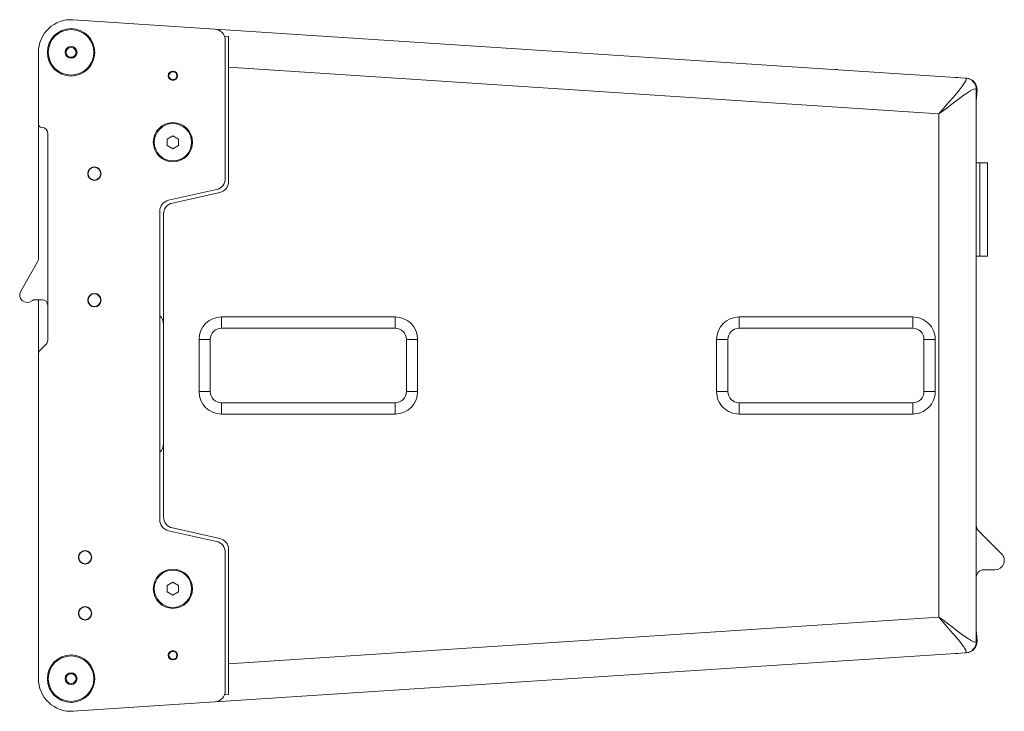
# Model space of a CAD drawing. Units: millimetres. Extents: x -531 to 3154, y 1107 to 4453.
# Drawn here: x 1681 to 2208, y 2633 to 3004 of the extents above; entities that cross this region are included whole.
import ezdxf

# ---------------------------------------------------------------- set-up
doc = ezdxf.new("R2010")
doc.units = ezdxf.units.MM

msp = doc.modelspace()

# ---------------------------------------------------------------- linework, layer by layer
at = {"color": 7, "linetype": 'Continuous', "lineweight": 15}
for p, q in [((1709.853, 3003.537), (1785.601, 2998.572)), ((1744.209, 3001.294), (1744.208, 3001.285)), ((2187.601, 2972.233), (1785.776, 2998.57)), ((1790.837, 2994.664), (1793.009, 2994.522)), ((1793.009, 2994.521), (1793.009, 2978.053)), ((1791.209, 2992.585), (1791.209, 2918.384)), ((1691.209, 2947.809), (1691.209, 2986.074)), ((2173.209, 2953.133), (1793.009, 2978.053)), ((1793.009, 2978.053), (1793.009, 2916.84)), ((1763.209, 2975.672), (1763.312, 2975.652)), ((2118.809, 2976.809), (2117.778, 2976.809)), ((2181.994, 2972.668), (2183.257, 2972.517)), ((1763.811, 2971.587), (1763.209, 2971.472)), ((2187.776, 2972.221), (2188.006, 2972.206)), ((2193.209, 2670.373), (2193.209, 2966.245)), ((2193.209, 2959.839), (2193.601, 2965.826)), ((2173.209, 2683.485), (2173.209, 2953.133)), ((1691.209, 2875.271), (1691.209, 2947.809)), ((1696.209, 2942.809), (1696.209, 2831.817)), ((1760.209, 2939.648), (1763.209, 2941.38)), ((1763.209, 2941.38), (1766.209, 2939.648)), ((1760.209, 2936.184), (1760.209, 2939.648)), ((1763.209, 2934.452), (1760.209, 2936.184)), ((1766.209, 2936.184), (1763.209, 2934.452)), ((1766.209, 2939.648), (1766.209, 2936.184)), ((2193.209, 2926.809), (2195.189, 2926.809)), ((2194.209, 2926.809), (2199.209, 2926.809)), ((2195.189, 2926.809), (2195.189, 2876.809)), ((2199.209, 2876.809), (2199.209, 2926.809)), ((1786.507, 2912.526), (1760.91, 2906.851)), ((1788.307, 2910.982), (1762.91, 2905.351)), ((1756.209, 2900.994), (1756.209, 2735.625)), ((1758.209, 2899.494), (1758.209, 2737.125)), ((1681.745, 2858.074), (1690.807, 2873.771)), ((2195.189, 2876.809), (2193.209, 2876.809)), ((2199.209, 2876.809), (2194.209, 2876.809)), ((1693.209, 2853.575), (1689.539, 2853.575)), ((1691.209, 2824.332), (1691.209, 2853.575)), ((1789.209, 2844.309), (1882.209, 2844.309)), ((1789.209, 2844.309), (1789.209, 2838.309)), ((1882.209, 2844.309), (1882.209, 2838.309)), ((2066.209, 2844.309), (2159.209, 2844.309)), ((2066.209, 2844.309), (2066.209, 2838.309)), ((2159.209, 2838.309), (2159.209, 2844.309)), ((1789.209, 2838.309), (1882.209, 2838.309)), ((2066.209, 2838.309), (2159.209, 2838.309)), ((1777.209, 2804.309), (1777.209, 2832.309)), ((1777.209, 2832.309), (1783.209, 2832.309)), ((1783.209, 2804.309), (1783.209, 2832.309)), ((1888.209, 2832.309), (1888.209, 2804.309)), ((1888.209, 2832.309), (1894.209, 2832.309)), ((1894.209, 2832.309), (1894.209, 2804.309)), ((2054.209, 2804.309), (2054.209, 2832.309)), ((2054.209, 2832.309), (2060.209, 2832.309)), ((2060.209, 2804.309), (2060.209, 2832.309)), ((2165.209, 2832.309), (2165.209, 2804.309)), ((2171.209, 2832.309), (2165.209, 2832.309)), ((2171.209, 2832.309), (2171.209, 2804.309)), ((1695.33, 2829.696), (1692.088, 2826.453)), ((1691.209, 2650.544), (1691.209, 2824.332)), ((1777.209, 2804.309), (1783.209, 2804.309)), ((1894.209, 2804.309), (1888.209, 2804.309)), ((2054.209, 2804.309), (2060.209, 2804.309)), ((2171.209, 2804.309), (2165.209, 2804.309)), ((1882.209, 2798.309), (1789.209, 2798.309)), ((1789.209, 2792.309), (1789.209, 2798.309)), ((1882.209, 2792.309), (1882.209, 2798.309)), ((2159.209, 2798.309), (2066.209, 2798.309)), ((2066.209, 2792.309), (2066.209, 2798.309)), ((2159.209, 2792.309), (2159.209, 2798.309)), ((1882.209, 2792.309), (1789.209, 2792.309)), ((2159.209, 2792.309), (2066.209, 2792.309)), ((1762.91, 2731.267), (1788.307, 2725.636)), ((1760.91, 2729.767), (1786.507, 2724.092)), ((2206.744, 2717.4), (2194.38, 2729.764)), ((1793.009, 2719.779), (1793.009, 2658.565)), ((1791.209, 2718.234), (1791.209, 2644.033)), ((2197.209, 2708.865), (2203.209, 2708.865)), ((1760.209, 2700.434), (1763.209, 2702.166)), ((1760.209, 2696.97), (1760.209, 2700.434)), ((1763.209, 2702.166), (1766.209, 2700.434)), ((1766.209, 2700.434), (1766.209, 2696.97)), ((1763.209, 2695.238), (1760.209, 2696.97)), ((1766.209, 2696.97), (1763.209, 2695.238)), ((1793.009, 2658.565), (2173.209, 2683.485)), ((2193.209, 2676.779), (2193.601, 2670.792)), ((1763.209, 2665.146), (1762.607, 2665.031)), ((1785.776, 2638.049), (2187.601, 2664.386)), ((2183.257, 2664.101), (2181.994, 2663.95)), ((2187.776, 2664.397), (2188.006, 2664.412)), ((1763.105, 2660.966), (1763.209, 2660.946)), ((1793.009, 2658.565), (1793.009, 2642.097)), ((1793.009, 2642.096), (1790.837, 2641.954)), ((1785.601, 2638.046), (1709.853, 2633.081)), ((1744.209, 2635.324), (1744.208, 2635.333))]:
    msp.add_line(p, q, dxfattribs=at)
at = {"color": 7, "linetype": 'Continuous', "lineweight": 15, "flags": 128}
for points in [[(2173.209, 2953.133), (2175.44, 2955.83), (2177.333, 2958.028), (2178.919, 2959.827), (2180.439, 2961.559), (2181.71, 2963.018), (2183.468, 2965.064), (2184.844, 2966.736), (2185.89, 2968.086), (2186.985, 2969.677), (2187.342, 2970.314), (2187.586, 2970.865), (2187.738, 2971.369), (2187.761, 2971.832), (2187.722, 2971.999), (2187.666, 2972.135), (2187.602, 2972.24)], [(2193.217, 2966.245), (2193.198, 2966.271), (2193.115, 2966.318), (2192.82, 2966.432), (2192.356, 2966.439), (2191.843, 2966.32), (2191.288, 2966.118), (2190.618, 2965.799), (2189.876, 2965.382), (2188.958, 2964.811), (2186.704, 2963.263), (2183.627, 2960.971), (2182.365, 2960.009), (2180.923, 2958.903), (2179.391, 2957.723), (2177.424, 2956.215), (2175.609, 2954.86), (2173.209, 2953.133)], [(2187.602, 2664.378), (2187.626, 2664.398), (2187.667, 2664.483), (2187.762, 2664.786), (2187.739, 2665.249), (2187.586, 2665.753), (2187.348, 2666.294), (2186.986, 2666.942), (2186.522, 2667.654), (2185.892, 2668.533), (2184.2, 2670.681), (2181.712, 2673.601), (2180.669, 2674.799), (2179.471, 2676.165), (2178.194, 2677.616), (2176.559, 2679.481), (2175.089, 2681.203), (2173.209, 2683.485)], [(2173.209, 2683.485), (2176.046, 2681.435), (2178.363, 2679.69), (2180.262, 2678.225), (2182.09, 2676.822), (2183.628, 2675.649), (2185.786, 2674.028), (2187.543, 2672.764), (2188.959, 2671.809), (2190.618, 2670.82), (2191.277, 2670.506), (2191.843, 2670.298), (2192.357, 2670.18), (2192.82, 2670.187), (2192.983, 2670.236), (2193.116, 2670.302), (2193.217, 2670.373)]]:
    msp.add_lwpolyline(points, dxfattribs=at)
at = {"color": 7, "linetype": 'Continuous', "lineweight": 15}
for centre, radius in [((1708.709, 2986.074), 12.7), ((1708.709, 2986.074), 3.175), ((1763.209, 2973.572), 2.5), ((1763.209, 2973.572), 2.1), ((1763.209, 2937.916), 10.5), ((1763.209, 2937.916), 10), ((1721.209, 2921.074), 3.6), ((1721.209, 2921.074), 3.5), ((1721.209, 2921.074), 3.4), ((1721.209, 2853.309), 3.6), ((1721.209, 2853.309), 3.5), ((1721.209, 2853.309), 3.4), ((1716.209, 2715.539), 3.6), ((1716.209, 2715.539), 3.5), ((1716.209, 2715.539), 3.4), ((1763.209, 2698.702), 10.5), ((1763.209, 2698.702), 10), ((1716.209, 2685.539), 3.6), ((1716.209, 2685.539), 3.5), ((1716.209, 2685.539), 3.4), ((1708.709, 2650.539), 12.7), ((1763.209, 2663.046), 2.5), ((1763.209, 2663.046), 2.1), ((1708.709, 2650.539), 3.175)]:
    msp.add_circle(centre, radius, dxfattribs=at)
for centre, radius, start, end in [((1708.709, 2986.074), 17.5, 86.25, 180), ((1708.709, 2986.074), 12.192, 0.0001, 179.9999), ((1785.209, 2992.585), 6, 0, 86.25), ((1708.709, 2986.074), 2.667, 0.00084, 179.99916), ((1708.709, 2986.075), 12.192, 180.0001, 359.9999), ((1708.709, 2986.074), 2.667, 179.99999, 0.00001), ((2187.209, 2966.245), 6, 359.9998, 86.25031), ((2187.614, 2966.219), 6, 356.25, 86.25), ((1693.209, 2947.809), 2, 180, 270), ((1693.209, 2942.809), 3, 0, 90), ((1785.209, 2918.384), 6, 282.5, 0), ((1787.009, 2916.84), 6, 282.5, 0), ((1762.209, 2900.994), 6, 102.5, 180), ((1764.209, 2899.494), 6, 102.5, 180), ((1688.209, 2875.271), 3, 330, 0), ((1685.209, 2856.074), 4, 150, 308.21321), ((1689.539, 2850.574), 3, 90, 128.21321), ((1693.209, 2850.574), 3, 0, 90), ((1752.209, 2840.478), 6, 0, 48.18969), ((1789.209, 2832.309), 12, 90.00032, 179.99968), ((1882.209, 2832.309), 12, 0.00032, 89.99968), ((2066.209, 2832.309), 12, 90.00001, 179.99999), ((2159.209, 2832.309), 12, 0.00001, 90.00028), ((1789.209, 2832.309), 6, 90, 180), ((1882.209, 2832.309), 6, 0, 90), ((2066.209, 2832.309), 6, 90, 180), ((2159.209, 2832.309), 6, 0, 90), ((1693.209, 2831.817), 3, 315, 0), ((1694.209, 2824.332), 3, 135, 180), ((1789.209, 2804.309), 12, 180.00044, 269.99927), ((1789.209, 2804.309), 6, 180, 270), ((1882.209, 2804.309), 12, 270.00073, 359.99956), ((1882.209, 2804.309), 6, 270, 360), ((2066.209, 2804.309), 12, 179.99972, 269.99999), ((2066.209, 2804.309), 6, 180, 270), ((2159.209, 2804.309), 12, 269.99972, 0.00028), ((2159.209, 2804.309), 6, 270, 0), ((1752.209, 2776.309), 6, 311.81031, 0), ((1762.209, 2735.625), 6, 180, 257.5), ((1764.209, 2737.125), 6, 180, 257.5), ((2197.209, 2732.593), 4, 180, 225), ((1787.009, 2719.779), 6, 0, 77.5), ((1785.209, 2718.234), 6, 0, 77.5), ((2203.209, 2713.865), 5, 270, 45), ((2197.209, 2704.865), 4, 90, 180), ((2187.209, 2670.373), 6, 273.74969, 359.99963), ((2187.614, 2670.399), 6, 273.75, 3.75), ((1708.709, 2650.539), 12.192, 0.0001, 179.9999), ((1708.709, 2650.539), 2.667, 359.99999, 180.00001), ((1708.709, 2650.544), 17.5, 180, 273.75), ((1708.709, 2650.539), 12.192, 180.0001, 359.9999), ((1708.709, 2650.539), 2.667, 180.00084, 359.99916), ((1785.209, 2644.033), 6, 273.75, 0)]:
    msp.add_arc(centre, radius, start, end, dxfattribs=at)

doc.saveas('drawing.dxf')
